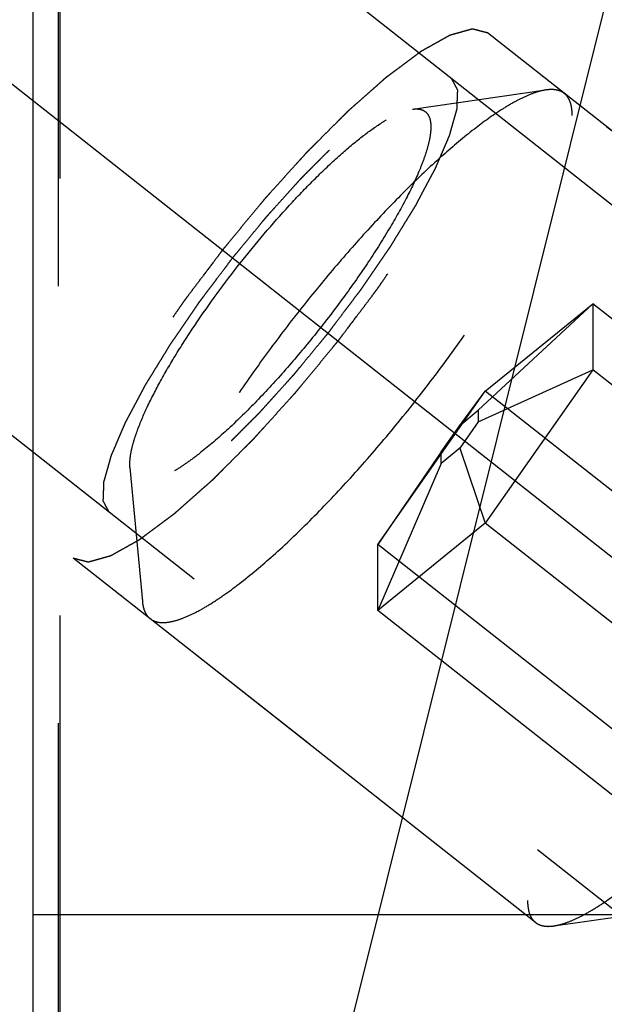
# Model space of a CAD drawing. Units: millimetres. Extents: x 0 to 594, y 0 to 420.
# Drawn here: x 346 to 350, y 209 to 217 of the extents above; entities that cross this region are included whole.
import ezdxf

# ---------------------------------------------------------------- set-up
doc = ezdxf.new("R2010")
doc.units = ezdxf.units.MM
doc.header["$LTSCALE"] = 32.67
for name, pattern in [('CENTER', [0.6, 0.375, -0.075, 0.075, -0.075]), ('DOT', [0.2, 0.1, -0.1]), ('HIDDEN', [0.2, 0.1, -0.1])]:
    doc.linetypes.add(name, pattern=pattern)
doc.layers.get('0').update_dxf_attribs({"linetype": 'CONTINUOUS'})
for name, color, linetype in [('10010060_HP_HL', 7, 'CONTINUOUS'), ('607740639-000-00-ED1_CL', 7, 'CONTINUOUS'), ('607740639-000_DIM', 7, 'CONTINUOUS'), ('607740684-000_AXIS', 7, 'CONTINUOUS'), ('607740684-000_CL', 7, 'CONTINUOUS'), ('607740684-000_HL', 7, 'CONTINUOUS'), ('DEFAULT_2', 6, 'HIDDEN')]:
    doc.layers.add(name, color=color, linetype=linetype)
doc.styles.get("Standard").update_dxf_attribs({"font": 'TXT.SHX', "width": 0.7})
doc.dimstyles.new('DIMSTYLE_1', dxfattribs={"dimtxt": 3.5, "dimasz": 3.5, "dimexe": 1.5, "dimexo": 0, "dimgap": 0.875, "dimtad": 1, "dimdec": 3, "dimdsep": 46, "dimtxsty": 'STANDARD', "dimblk": '_FILLED', "dimblk1": '_FILLED', "dimblk2": '_FILLED', "dimcen": 0.09, "dimclrt": 2, "dimadec": 3, "dimazin": 2, "dimtp": 0.1, "dimtm": 0.1, "dimtfac": 1, "dimtdec": 3, "dimtofl": 0, "dimtmove": 0, "dimatfit": 3, "dimldrblk": '_FILLED', "dimfxl": 1, "dimtolj": 1, "dimarcsym": 0})
doc.dimstyles.get("Standard").update_dxf_attribs({"dimtxt": 3.5, "dimasz": 3.5, "dimexe": 1.5, "dimexo": 0, "dimtad": 1, "dimdec": 3, "dimdsep": 46, "dimtxsty": 'STANDARD', "dimblk": '_FILLED', "dimblk1": '_FILLED', "dimblk2": '_FILLED', "dimcen": 0.09, "dimclrt": 2, "dimadec": 3, "dimazin": 2, "dimtol": 1, "dimtp": 0.005, "dimtm": 0.005, "dimtfac": 1, "dimtdec": 3, "dimtofl": 0, "dimtmove": 0, "dimatfit": 3, "dimldrblk": '_FILLED', "dimfxl": 1, "dimtolj": 1, "dimarcsym": 0})

# ---------------------------------------------------------------- blocks, each defined once
blk = doc.blocks.new('_FILLED')
at = {"color": 0, "linetype": 'BYBLOCK'}
blk.add_solid([(0, 0), (-1, 0.125), (-1, -0.125)], dxfattribs=at)
blk = doc.blocks.new('*D0')
at = {"layer": '607740639-000_DIM', "color": 3, "linetype": 'CONTINUOUS'}
for p, q in [((358.4032, 228.6645), (358.4032, 145.3895)), ((368.4032, 228.6645), (368.4032, 145.3895)), ((358.4032, 146.8895), (347.5395, 146.8895)), ((347.5395, 146.8895), (363.4032, 146.8895)), ((374.4032, 146.8895), (363.4032, 146.8895)), ((368.4032, 146.8895), (374.4032, 146.8895))]:
    blk.add_line(p, q, dxfattribs=at)
at = {"layer": '607740639-000_DIM', "color": 3, "linetype": 'CONTINUOUS', "xscale": 3.5, "yscale": 3.5, "zscale": 3.5}
blk.add_blockref('_FILLED', (358.4032, 146.8895), dxfattribs=at)
at = {"layer": '607740639-000_DIM', "color": 3, "linetype": 'CONTINUOUS', "xscale": 3.5, "yscale": 3.5, "zscale": 3.5, "rotation": 180}
blk.add_blockref('_FILLED', (368.4032, 146.8895), dxfattribs=at)
at = {"layer": '607740639-000_DIM', "color": 2, "linetype": 'CONTINUOUS', "insert": (352.2895, 151.2645), "char_height": 3.5, "width": 46.375, "attachment_point": 3, "line_spacing_factor": 0.9}
blk.add_mtext('10\\PVERSTELLWEG', dxfattribs=at)

msp = doc.modelspace()

# ---------------------------------------------------------------- linework, layer by layer
at = {"layer": '10010060_HP_HL', "color": 6, "linetype": 'HIDDEN'}
for p, q in [((348.9388, 216.185), (349.9366, 216.3287)), ((352.954, 214.0314), (350.0737, 216.3025)), ((349.431, 213.934), (350.2868, 214.731)), ((349.4833, 214.078), (350.2868, 214.731)), ((352.5849, 212.9189), (350.2868, 214.731)), ((350.2868, 214.731), (350.2868, 214.2373)), ((349.431, 213.8485), (350.2868, 214.2373)), ((350.2868, 214.2373), (349.4833, 213.0907)), ((352.5849, 212.4253), (350.2868, 214.2373)), ((348.6798, 212.9314), (349.4833, 214.078)), ((349.2918, 213.8209), (349.4833, 214.078)), ((351.7814, 212.266), (349.4833, 214.078)), ((349.2918, 213.8209), (349.431, 213.934)), ((349.431, 213.934), (349.431, 213.8485)), ((349.431, 213.8485), (349.2918, 213.6499)), ((349.1526, 213.6223), (349.2918, 213.8209)), ((349.1526, 213.6223), (348.6798, 212.9314)), ((349.2918, 213.6499), (349.1526, 213.5368)), ((349.1526, 213.5368), (349.1526, 213.6223)), ((349.2918, 213.6499), (349.4833, 213.0907)), ((346.8275, 213.5071), (346.8263, 213.5327)), ((346.8274, 213.5073), (346.9204, 212.5035)), ((349.1526, 213.5368), (348.6798, 212.4377)), ((349.4833, 213.0907), (348.6798, 212.4377)), ((351.7814, 211.2786), (349.4833, 213.0907)), ((350.9779, 211.1193), (348.6798, 212.9314)), ((348.6798, 212.4377), (348.6798, 212.9314)), ((346.9188, 212.5398), (346.9204, 212.5035)), ((349.8581, 210.1051), (346.9778, 212.3763)), ((350.9779, 210.6257), (348.6798, 212.4377)), ((349.9952, 210.0789), (350.6471, 210.1729))]:
    msp.add_line(p, q, dxfattribs=at)
for points, knots in [([(349.9366, 216.3287), (349.9135, 216.3254), (349.8637, 216.3131), (349.7863, 216.2829), (349.7004, 216.2398), (349.568, 216.1608), (349.3866, 216.0299), (349.1557, 215.8356), (348.9073, 215.6012), (348.6483, 215.333), (348.3857, 215.0382), (348.1265, 214.7246), (347.878, 214.4007), (347.6468, 214.0754), (347.439, 213.7575), (347.2604, 213.4556), (347.1155, 213.1778), (347.0216, 212.9632), (346.968, 212.8089), (346.9404, 212.7095), (346.9233, 212.621), (346.9188, 212.5654), (346.9188, 212.5398)], [0, 0, 0, 0, 0.014103, 0.030762, 0.05008, 0.072064, 0.123744, 0.184897, 0.254137, 0.329774, 0.409893, 0.492437, 0.575272, 0.656253, 0.733296, 0.804442, 0.86793, 0.922283, 0.945685, 0.966447, 0.98454, 1, 1, 1, 1]), ([(350.0737, 216.3025), (350.0654, 216.309), (350.0466, 216.3202), (350.0138, 216.3299), (349.9764, 216.3329), (349.9503, 216.3307), (349.9366, 216.3287)], [0, 0, 0, 0, 0.219683, 0.452693, 0.710104, 1, 1, 1, 1]), ([(350.1327, 216.139), (350.1327, 216.157), (350.1307, 216.1907), (350.1201, 216.237), (350.1016, 216.2751), (350.0836, 216.2947), (350.0737, 216.3025)], [0, 0, 0, 0, 0.300964, 0.561222, 0.78958, 1, 1, 1, 1]), ([(346.8263, 213.5327), (346.8263, 213.5506), (346.8295, 213.5895), (346.8414, 213.6515), (346.8608, 213.7211), (346.8983, 213.829), (346.9641, 213.9793), (347.0655, 214.1737), (347.1905, 214.3851), (347.3885, 214.688), (347.6674, 215.0643), (347.9705, 215.4191), (348.2183, 215.6757), (348.3922, 215.8398), (348.5538, 215.9758), (348.6808, 216.0674), (348.7735, 216.1227), (348.8336, 216.1529), (348.8878, 216.174), (348.9226, 216.1826), (348.9388, 216.185)], [0, 0, 0, 0, 0.01546, 0.033554, 0.054319, 0.077722, 0.132078, 0.19557, 0.26672, 0.343768, 0.507565, 0.67021, 0.74585, 0.815095, 0.876251, 0.927934, 0.949917, 0.969237, 0.985896, 1, 1, 1, 1]), ([(346.9778, 212.3763), (346.991, 212.3659), (347.0242, 212.3498), (347.0838, 212.3446), (347.1534, 212.3555), (347.2333, 212.382), (347.3233, 212.4239), (347.4228, 212.4808), (347.5311, 212.5525), (347.6935, 212.6725), (347.9109, 212.8561), (348.1815, 213.1141), (348.4636, 213.4109), (348.748, 213.7369), (349.0257, 214.0819), (349.2878, 214.4349), (349.5259, 214.7845), (349.7326, 215.1196), (349.8783, 215.3869), (349.9729, 215.5858), (350.0297, 215.7193), (350.0745, 215.8417), (350.1071, 215.9522), (350.1272, 216.0498), (350.1327, 216.111), (350.1327, 216.139)], [0, 0, 0, 0, 0.009825, 0.021039, 0.034576, 0.050921, 0.070281, 0.092704, 0.118138, 0.146468, 0.211111, 0.284927, 0.365779, 0.451247, 0.538737, 0.625579, 0.709129, 0.786863, 0.856484, 0.887631, 0.916051, 0.94158, 0.9641, 0.983563, 1, 1, 1, 1]), ([(348.9388, 216.185), (348.9493, 216.1865), (348.9692, 216.188), (348.9975, 216.185), (349.022, 216.1763), (349.0422, 216.1617), (349.0578, 216.1414), (349.0686, 216.116), (349.0749, 216.0857), (349.0761, 216.0638), (349.0761, 216.0522)], [0, 0, 0, 0, 0.140425, 0.263854, 0.375266, 0.481572, 0.590759, 0.710217, 0.845451, 1, 1, 1, 1]), ([(349.0761, 216.0522), (349.0761, 216.0308), (349.0715, 215.984), (349.0552, 215.9091), (349.0286, 215.8238), (348.9773, 215.6902), (348.8882, 215.5041), (348.7525, 215.2645), (348.5875, 215.007), (348.3993, 214.7413), (348.1948, 214.4772), (347.9816, 214.2245), (347.7677, 213.9927), (347.5609, 213.7902), (347.3943, 213.6459), (347.2698, 213.5519), (347.1871, 213.4962), (347.1116, 213.4524), (347.0438, 213.4209), (346.9841, 213.4019), (346.9328, 213.3955), (346.8954, 213.4017), (346.872, 213.4142), (346.8523, 213.4311), (346.8343, 213.4625), (346.8289, 213.4914), (346.8275, 213.5071)], [0, 0, 0, 0, 0.017377, 0.03819, 0.062463, 0.090117, 0.154855, 0.23051, 0.314563, 0.404095, 0.495944, 0.586849, 0.673588, 0.753122, 0.822743, 0.853129, 0.880267, 0.904002, 0.924271, 0.941132, 0.954866, 0.966152, 0.971286, 0.97635, 0.987114, 1, 1, 1, 1]), ([(352.954, 214.0314), (352.9408, 214.0418), (352.9076, 214.0579), (352.848, 214.0631), (352.7784, 214.0522), (352.6985, 214.0257), (352.6085, 213.9838), (352.509, 213.9269), (352.4007, 213.8552), (352.2383, 213.7352), (352.0209, 213.5516), (351.7503, 213.2936), (351.4682, 212.9968), (351.1838, 212.6708), (350.9061, 212.3257), (350.644, 211.9728), (350.4059, 211.6232), (350.1992, 211.2881), (350.0536, 211.0208), (349.9589, 210.8219), (349.9021, 210.6884), (349.8573, 210.566), (349.8247, 210.4555), (349.8046, 210.3579), (349.7991, 210.2967), (349.7991, 210.2687)], [0, 0, 0, 0, 0.009825, 0.021039, 0.034576, 0.050921, 0.070281, 0.092704, 0.118138, 0.146468, 0.211111, 0.284927, 0.365779, 0.451247, 0.538737, 0.625579, 0.709129, 0.786863, 0.856484, 0.887631, 0.916051, 0.94158, 0.9641, 0.983563, 1, 1, 1, 1]), ([(349.9952, 210.0789), (350.0183, 210.0823), (350.0681, 210.0946), (350.1455, 210.1247), (350.2314, 210.1679), (350.3638, 210.2468), (350.5452, 210.3778), (350.7761, 210.5721), (351.0245, 210.8064), (351.2835, 211.0746), (351.5462, 211.3695), (351.8053, 211.6831), (352.0538, 212.007), (352.285, 212.3323), (352.4928, 212.6502), (352.6714, 212.9521), (352.8163, 213.2298), (352.9102, 213.4445), (352.9638, 213.5988), (352.9914, 213.6982), (353.0085, 213.7867), (353.013, 213.8423), (353.013, 213.8679)], [0, 0, 0, 0, 0.014103, 0.030762, 0.05008, 0.072064, 0.123744, 0.184897, 0.254137, 0.329774, 0.409893, 0.492437, 0.575272, 0.656253, 0.733296, 0.804442, 0.86793, 0.922283, 0.945685, 0.966447, 0.98454, 1, 1, 1, 1]), ([(346.9204, 212.5035), (346.9216, 212.4897), (346.9256, 212.4637), (346.9373, 212.4281), (346.9543, 212.3985), (346.9696, 212.3828), (346.9778, 212.3763)], [0, 0, 0, 0, 0.289878, 0.547363, 0.78035, 1, 1, 1, 1]), ([(349.7991, 210.2687), (349.7991, 210.2507), (349.8011, 210.217), (349.8117, 210.1707), (349.8302, 210.1326), (349.8483, 210.1129), (349.8581, 210.1051)], [0, 0, 0, 0, 0.300964, 0.561222, 0.78958, 1, 1, 1, 1]), ([(349.8581, 210.1051), (349.8664, 210.0986), (349.8852, 210.0875), (349.918, 210.0778), (349.9554, 210.0748), (349.9815, 210.077), (349.9952, 210.0789)], [0, 0, 0, 0, 0.219683, 0.452693, 0.710104, 1, 1, 1, 1])]:
    msp.add_open_spline(points, degree=3, knots=knots, dxfattribs=at)
at = {"layer": '607740684-000_AXIS', "color": 1, "linetype": 'CENTER'}
msp.add_line((327.8844, 230.615), (365.6136, 200.8657), dxfattribs=at)
at = {"layer": '607740684-000_CL', "color": 7, "linetype": 'CONTINUOUS'}
for p, q in [((346.1032, 196.8895), (346.1032, 260.4395)), ((346.1032, 210.1645), (362.0032, 210.1645))]:
    msp.add_line(p, q, dxfattribs=at)
at = {"layer": '607740684-000_HL', "color": 6, "linetype": 'HIDDEN'}
for p, q in [((346.3032, 251.6034), (346.3032, 205.7198)), ((361.2567, 206.9308), (339.9732, 223.7127)), ((352.4382, 208.6248), (333.7851, 223.3326)), ((361.526, 207.2724), (349.4991, 216.7556)), ((358.4302, 203.3461), (346.4033, 212.8293))]:
    msp.add_line(p, q, dxfattribs=at)
for points, knots in [([(349.4991, 216.7556), (349.4897, 216.758), (349.4755, 216.7615), (349.4566, 216.7663), (349.4425, 216.7699), (349.4283, 216.7735), (349.4165, 216.7765), (349.4071, 216.7789), (349.4012, 216.7804), (349.3964, 216.7816), (349.3929, 216.7825), (349.3899, 216.7832), (349.3879, 216.7838), (349.3867, 216.784), (349.3859, 216.7844), (349.3845, 216.7839), (349.3828, 216.7834), (349.3797, 216.7825), (349.3753, 216.7813), (349.3701, 216.7798), (349.3631, 216.7779), (349.3543, 216.7754), (349.3403, 216.7715), (349.3228, 216.7666), (349.3018, 216.7607), (349.2809, 216.7548), (349.2634, 216.7499), (349.2494, 216.746), (349.2406, 216.7435), (349.2336, 216.7415), (349.2284, 216.7401), (349.224, 216.7388), (349.2209, 216.738), (349.2192, 216.7374), (349.218, 216.7373), (349.2162, 216.7361), (349.2139, 216.7349), (349.21, 216.7327), (349.2044, 216.7295), (349.1976, 216.7257), (349.1886, 216.7207), (349.1773, 216.7144), (349.1593, 216.7043), (349.1368, 216.6917), (349.1098, 216.6765), (349.0827, 216.6613), (349.0602, 216.6487), (349.0422, 216.6386), (349.0309, 216.6323), (349.0219, 216.6272), (349.0152, 216.6235), (349.0095, 216.6203), (349.0056, 216.6181), (349.0033, 216.6168), (349.0018, 216.616), (348.9996, 216.6143), (348.9969, 216.6124), (348.9921, 216.6088), (348.9854, 216.6037), (348.9772, 216.5976), (348.9663, 216.5895), (348.9527, 216.5794), (348.931, 216.5632), (348.9038, 216.5429), (348.8711, 216.5185), (348.8385, 216.4942), (348.8113, 216.4739), (348.7895, 216.4577), (348.7732, 216.4455), (348.7596, 216.4354), (348.7501, 216.4283), (348.7446, 216.4242), (348.7407, 216.4215), (348.7361, 216.4172), (348.7301, 216.412), (348.7196, 216.4027), (348.7047, 216.3895), (348.6868, 216.3736), (348.6629, 216.3524), (348.633, 216.326), (348.5971, 216.2942), (348.5613, 216.2625), (348.5314, 216.2361), (348.5075, 216.2149), (348.4895, 216.199), (348.4746, 216.1858), (348.4641, 216.1766), (348.4581, 216.1712), (348.4538, 216.1675), (348.4489, 216.1624), (348.4425, 216.1562), (348.4313, 216.1449), (348.4154, 216.129), (348.3963, 216.1099), (348.3708, 216.0843), (348.3389, 216.0524), (348.3006, 216.0142), (348.2624, 215.9759), (348.2305, 215.944), (348.205, 215.9184), (348.1859, 215.8993), (348.1699, 215.8833), (348.1588, 215.8722), (348.1524, 215.8658), (348.1477, 215.8612), (348.1427, 215.8555), (348.1362, 215.8484), (348.1248, 215.8357), (348.1084, 215.8177), (348.0888, 215.796), (348.0627, 215.767), (348.03, 215.7309), (347.9909, 215.6875), (347.9517, 215.6442), (347.9125, 215.6008), (347.8798, 215.5646), (347.857, 215.5394), (347.8439, 215.5248), (347.8341, 215.5143), (347.8243, 215.502), (347.8112, 215.4863), (347.7882, 215.4584), (347.7555, 215.4187), (347.7162, 215.371), (347.6769, 215.3234), (347.6375, 215.2757), (347.5982, 215.2281), (347.5655, 215.1883), (347.5425, 215.1605), (347.5295, 215.1446), (347.5194, 215.1328), (347.5105, 215.1206), (347.4983, 215.1045), (347.477, 215.0762), (347.4343, 215.0196), (347.3856, 214.955), (347.3368, 214.8904), (347.3003, 214.8419), (347.2698, 214.8015), (347.2485, 214.7732), (347.2364, 214.7571), (347.2269, 214.7449), (347.219, 214.7329), (347.2078, 214.7168), (347.1886, 214.6886), (347.1499, 214.6324), (347.1058, 214.568), (347.0616, 214.5037), (347.034, 214.4635), (347.012, 214.4313), (346.9954, 214.4072), (346.9816, 214.3871), (346.9719, 214.373), (346.9665, 214.365), (346.9621, 214.3589), (346.9588, 214.3532), (346.954, 214.3455), (346.9458, 214.332), (346.9339, 214.3128), (346.9197, 214.2897), (346.9008, 214.2589), (346.8771, 214.2204), (346.8487, 214.1742), (346.8203, 214.128), (346.7966, 214.0895), (346.7777, 214.0588), (346.7635, 214.0357), (346.7517, 214.0164), (346.7434, 214.0029), (346.7387, 213.9953), (346.7349, 213.9894), (346.7323, 213.9841), (346.7284, 213.9769), (346.7217, 213.9644), (346.7122, 213.9464), (346.7007, 213.9249), (346.6854, 213.8962), (346.6663, 213.8603), (346.6433, 213.8172), (346.6203, 213.7741), (346.6012, 213.7382), (346.5859, 213.7095), (346.5763, 213.6916), (346.5687, 213.6772), (346.563, 213.6665), (346.5581, 213.6574), (346.5544, 213.6503), (346.5512, 213.6447), (346.5496, 213.6404), (346.5468, 213.6341), (346.5436, 213.6265), (346.5396, 213.6173), (346.5343, 213.605), (346.5277, 213.5897), (346.5172, 213.5651), (346.504, 213.5345), (346.4881, 213.4976), (346.4723, 213.4608), (346.4591, 213.4302), (346.4486, 213.4056), (346.442, 213.3903), (346.4367, 213.378), (346.4327, 213.3688), (346.4294, 213.3611), (346.4269, 213.3551), (346.4245, 213.3501), (346.4238, 213.3467), (346.4223, 213.3416), (346.4205, 213.3354), (346.4184, 213.3279), (346.4155, 213.3179), (346.412, 213.3055), (346.4063, 213.2855), (346.3991, 213.2605), (346.3905, 213.2306), (346.382, 213.2007), (346.3748, 213.1757), (346.3691, 213.1557), (346.3656, 213.1432), (346.3627, 213.1333), (346.3606, 213.1258), (346.3588, 213.1196), (346.3575, 213.1152), (346.3569, 213.1127), (346.3561, 213.1107), (346.3563, 213.1095), (346.3561, 213.1076), (346.356, 213.1044), (346.3558, 213.0998), (346.3556, 213.0944), (346.3552, 213.087), (346.3548, 213.0779), (346.3542, 213.0633), (346.3534, 213.045), (346.3524, 213.023), (346.3514, 213.0011), (346.3506, 212.9828), (346.35, 212.9682), (346.3496, 212.959), (346.3492, 212.9517), (346.349, 212.9462), (346.3488, 212.9417), (346.3486, 212.9385), (346.3486, 212.9367), (346.3484, 212.9351), (346.349, 212.9345), (346.3495, 212.9333), (346.3505, 212.9314), (346.3519, 212.9286), (346.3536, 212.9253), (346.3559, 212.9209), (346.3588, 212.9154), (346.3633, 212.9066), (346.369, 212.8955), (346.3759, 212.8823), (346.3827, 212.869), (346.3919, 212.8514), (346.3987, 212.8381), (346.4033, 212.8293)], [0, 0, 0, 0, 0.015625, 0.023438, 0.03125, 0.039062, 0.046875, 0.050781, 0.054688, 0.056641, 0.058594, 0.060547, 0.061523, 0.062012, 0.0625, 0.062988, 0.063477, 0.064453, 0.066406, 0.068359, 0.070312, 0.074219, 0.078125, 0.085938, 0.09375, 0.101562, 0.109375, 0.113281, 0.117188, 0.119141, 0.121094, 0.123047, 0.124023, 0.124512, 0.125, 0.125488, 0.125977, 0.126953, 0.128906, 0.130859, 0.132812, 0.136719, 0.140625, 0.148438, 0.15625, 0.164062, 0.171875, 0.175781, 0.179688, 0.181641, 0.183594, 0.185547, 0.186523, 0.187012, 0.1875, 0.187988, 0.188477, 0.189453, 0.191406, 0.193359, 0.195312, 0.199219, 0.203125, 0.210938, 0.21875, 0.226562, 0.234375, 0.238281, 0.242188, 0.246094, 0.248047, 0.249023, 0.25, 0.250977, 0.251953, 0.253906, 0.257812, 0.261719, 0.265625, 0.273438, 0.28125, 0.289062, 0.296875, 0.300781, 0.304688, 0.308594, 0.310547, 0.311523, 0.3125, 0.313477, 0.314453, 0.316406, 0.320312, 0.324219, 0.328125, 0.335938, 0.34375, 0.351562, 0.359375, 0.363281, 0.367188, 0.371094, 0.373047, 0.374023, 0.375, 0.375977, 0.376953, 0.378906, 0.382812, 0.386719, 0.390625, 0.398438, 0.40625, 0.414062, 0.421875, 0.429688, 0.433594, 0.435547, 0.4375, 0.439453, 0.441406, 0.445312, 0.453125, 0.460938, 0.46875, 0.476562, 0.484375, 0.492188, 0.496094, 0.498047, 0.5, 0.501953, 0.503906, 0.507812, 0.515625, 0.53125, 0.539062, 0.546875, 0.554688, 0.558594, 0.560547, 0.5625, 0.564453, 0.566406, 0.570312, 0.578125, 0.59375, 0.601562, 0.609375, 0.613281, 0.617188, 0.621094, 0.623047, 0.624023, 0.625, 0.625977, 0.626953, 0.628906, 0.632812, 0.636719, 0.640625, 0.648438, 0.65625, 0.664062, 0.671875, 0.675781, 0.679688, 0.683594, 0.685547, 0.686523, 0.6875, 0.688477, 0.689453, 0.691406, 0.695312, 0.699219, 0.703125, 0.710938, 0.71875, 0.726562, 0.734375, 0.738281, 0.742188, 0.744141, 0.746094, 0.748047, 0.749023, 0.75, 0.750977, 0.751953, 0.753906, 0.755859, 0.757812, 0.761719, 0.765625, 0.773438, 0.78125, 0.789062, 0.796875, 0.800781, 0.804688, 0.806641, 0.808594, 0.810547, 0.811523, 0.8125, 0.813477, 0.814453, 0.816406, 0.818359, 0.820312, 0.824219, 0.828125, 0.835938, 0.84375, 0.851562, 0.859375, 0.863281, 0.867188, 0.869141, 0.871094, 0.873047, 0.874023, 0.874512, 0.875, 0.875488, 0.875977, 0.876953, 0.878906, 0.880859, 0.882812, 0.886719, 0.890625, 0.898438, 0.90625, 0.914062, 0.921875, 0.925781, 0.929688, 0.931641, 0.933594, 0.935547, 0.936523, 0.937012, 0.9375, 0.937988, 0.938477, 0.939453, 0.941406, 0.943359, 0.945312, 0.949219, 0.953125, 0.960938, 0.96875, 0.976562, 0.984375, 1, 1, 1, 1]), ([(346.4033, 212.8293), (346.4127, 212.8269), (346.4269, 212.8233), (346.4458, 212.8185), (346.4599, 212.8149), (346.4741, 212.8113), (346.4859, 212.8083), (346.4953, 212.806), (346.5012, 212.8045), (346.506, 212.8033), (346.5095, 212.8024), (346.5125, 212.8016), (346.5145, 212.8011), (346.5157, 212.8008), (346.5165, 212.8004), (346.5179, 212.801), (346.5196, 212.8014), (346.5227, 212.8023), (346.5271, 212.8035), (346.5323, 212.805), (346.5393, 212.807), (346.5481, 212.8094), (346.5621, 212.8133), (346.5796, 212.8183), (346.6006, 212.8241), (346.6216, 212.83), (346.6391, 212.835), (346.653, 212.8389), (346.6618, 212.8413), (346.6688, 212.8433), (346.674, 212.8448), (346.6784, 212.846), (346.6815, 212.8468), (346.6833, 212.8474), (346.6844, 212.8476), (346.6863, 212.8487), (346.6885, 212.8499), (346.6924, 212.8522), (346.698, 212.8553), (346.7048, 212.8591), (346.7138, 212.8641), (346.7251, 212.8705), (346.7431, 212.8806), (346.7656, 212.8932), (346.7926, 212.9083), (346.8197, 212.9235), (346.8422, 212.9361), (346.8602, 212.9462), (346.8715, 212.9525), (346.8805, 212.9576), (346.8872, 212.9614), (346.8929, 212.9646), (346.8968, 212.9667), (346.8991, 212.9681), (346.9006, 212.9688), (346.9028, 212.9705), (346.9055, 212.9725), (346.9103, 212.9761), (346.9171, 212.9811), (346.9252, 212.9872), (346.9361, 212.9953), (346.9497, 213.0055), (346.9715, 213.0217), (346.9987, 213.042), (347.0313, 213.0663), (347.0639, 213.0906), (347.0911, 213.1109), (347.1129, 213.1271), (347.1292, 213.1393), (347.1428, 213.1495), (347.1523, 213.1565), (347.1578, 213.1607), (347.1617, 213.1634), (347.1663, 213.1677), (347.1723, 213.1729), (347.1828, 213.1822), (347.1977, 213.1954), (347.2156, 213.2112), (347.2395, 213.2324), (347.2694, 213.2589), (347.3053, 213.2906), (347.3412, 213.3223), (347.371, 213.3488), (347.3949, 213.3699), (347.4129, 213.3858), (347.4278, 213.3991), (347.4383, 213.4083), (347.4443, 213.4136), (347.4487, 213.4173), (347.4535, 213.4224), (347.4599, 213.4287), (347.4711, 213.4399), (347.487, 213.4558), (347.5061, 213.475), (347.5316, 213.5005), (347.5635, 213.5324), (347.6018, 213.5707), (347.64, 213.609), (347.6719, 213.6409), (347.6974, 213.6664), (347.7165, 213.6855), (347.7325, 213.7015), (347.7436, 213.7126), (347.75, 213.7191), (347.7548, 213.7236), (347.7597, 213.7293), (347.7662, 213.7364), (347.7777, 213.7491), (347.794, 213.7672), (347.8136, 213.7889), (347.8397, 213.8178), (347.8724, 213.8539), (347.9116, 213.8973), (347.9507, 213.9407), (347.9899, 213.984), (348.0226, 214.0202), (348.0455, 214.0455), (348.0585, 214.06), (348.0683, 214.0705), (348.0781, 214.0828), (348.0912, 214.0986), (348.1142, 214.1264), (348.1469, 214.1661), (348.1862, 214.2138), (348.2256, 214.2615), (348.2649, 214.3091), (348.3042, 214.3568), (348.3369, 214.3965), (348.3599, 214.4243), (348.3729, 214.4402), (348.383, 214.4521), (348.3919, 214.4642), (348.4041, 214.4804), (348.4254, 214.5087), (348.4681, 214.5652), (348.5168, 214.6299), (348.5656, 214.6945), (348.6021, 214.743), (348.6326, 214.7833), (348.6539, 214.8116), (348.666, 214.8278), (348.6755, 214.8399), (348.6834, 214.852), (348.6946, 214.8681), (348.7138, 214.8962), (348.7525, 214.9525), (348.7966, 215.0168), (348.8408, 215.0811), (348.8684, 215.1213), (348.8904, 215.1535), (348.907, 215.1776), (348.9208, 215.1977), (348.9305, 215.2118), (348.9359, 215.2198), (348.9403, 215.226), (348.9436, 215.2316), (348.9484, 215.2394), (348.9566, 215.2528), (348.9685, 215.2721), (348.9827, 215.2952), (349.0016, 215.326), (349.0253, 215.3644), (349.0537, 215.4106), (349.0821, 215.4568), (349.1058, 215.4953), (349.1247, 215.5261), (349.1389, 215.5492), (349.1507, 215.5684), (349.159, 215.5819), (349.1637, 215.5896), (349.1675, 215.5955), (349.1701, 215.6007), (349.174, 215.6079), (349.1807, 215.6205), (349.1903, 215.6384), (349.2017, 215.66), (349.217, 215.6887), (349.2362, 215.7246), (349.2591, 215.7676), (349.2821, 215.8107), (349.3012, 215.8466), (349.3165, 215.8753), (349.3261, 215.8933), (349.3337, 215.9076), (349.3394, 215.9184), (349.3443, 215.9274), (349.348, 215.9345), (349.3512, 215.9402), (349.3528, 215.9445), (349.3556, 215.9507), (349.3588, 215.9583), (349.3628, 215.9675), (349.3681, 215.9798), (349.3747, 215.9952), (349.3852, 216.0197), (349.3984, 216.0504), (349.4143, 216.0872), (349.4301, 216.124), (349.4433, 216.1547), (349.4539, 216.1792), (349.4604, 216.1946), (349.4657, 216.2068), (349.4697, 216.216), (349.473, 216.2237), (349.4756, 216.2298), (349.4779, 216.2347), (349.4786, 216.2381), (349.4801, 216.2432), (349.4819, 216.2494), (349.484, 216.2569), (349.4869, 216.2669), (349.4904, 216.2794), (349.4962, 216.2993), (349.5033, 216.3243), (349.5119, 216.3542), (349.5204, 216.3842), (349.5276, 216.4091), (349.5333, 216.4291), (349.5368, 216.4416), (349.5397, 216.4516), (349.5418, 216.4591), (349.5436, 216.4653), (349.5449, 216.4697), (349.5456, 216.4721), (349.5463, 216.4742), (349.5462, 216.4754), (349.5463, 216.4773), (349.5464, 216.4804), (349.5466, 216.485), (349.5469, 216.4905), (349.5472, 216.4978), (349.5476, 216.5069), (349.5482, 216.5216), (349.549, 216.5399), (349.55, 216.5618), (349.551, 216.5837), (349.5518, 216.602), (349.5524, 216.6167), (349.5528, 216.6258), (349.5532, 216.6331), (349.5534, 216.6386), (349.5536, 216.6431), (349.5538, 216.6464), (349.5538, 216.6482), (349.554, 216.6497), (349.5534, 216.6504), (349.5529, 216.6515), (349.5519, 216.6534), (349.5505, 216.6562), (349.5488, 216.6595), (349.5465, 216.6639), (349.5436, 216.6694), (349.5391, 216.6783), (349.5334, 216.6893), (349.5265, 216.7026), (349.5197, 216.7158), (349.5105, 216.7335), (349.5037, 216.7467), (349.4991, 216.7556)], [0, 0, 0, 0, 0.015625, 0.023438, 0.03125, 0.039062, 0.046875, 0.050781, 0.054688, 0.056641, 0.058594, 0.060547, 0.061523, 0.062012, 0.0625, 0.062988, 0.063477, 0.064453, 0.066406, 0.068359, 0.070312, 0.074219, 0.078125, 0.085938, 0.09375, 0.101562, 0.109375, 0.113281, 0.117188, 0.119141, 0.121094, 0.123047, 0.124023, 0.124512, 0.125, 0.125488, 0.125977, 0.126953, 0.128906, 0.130859, 0.132812, 0.136719, 0.140625, 0.148438, 0.15625, 0.164062, 0.171875, 0.175781, 0.179688, 0.181641, 0.183594, 0.185547, 0.186523, 0.187012, 0.1875, 0.187988, 0.188477, 0.189453, 0.191406, 0.193359, 0.195312, 0.199219, 0.203125, 0.210938, 0.21875, 0.226562, 0.234375, 0.238281, 0.242188, 0.246094, 0.248047, 0.249023, 0.25, 0.250977, 0.251953, 0.253906, 0.257812, 0.261719, 0.265625, 0.273438, 0.28125, 0.289062, 0.296875, 0.300781, 0.304688, 0.308594, 0.310547, 0.311523, 0.3125, 0.313477, 0.314453, 0.316406, 0.320312, 0.324219, 0.328125, 0.335938, 0.34375, 0.351562, 0.359375, 0.363281, 0.367188, 0.371094, 0.373047, 0.374023, 0.375, 0.375977, 0.376953, 0.378906, 0.382812, 0.386719, 0.390625, 0.398438, 0.40625, 0.414062, 0.421875, 0.429688, 0.433594, 0.435547, 0.4375, 0.439453, 0.441406, 0.445312, 0.453125, 0.460938, 0.46875, 0.476562, 0.484375, 0.492188, 0.496094, 0.498047, 0.5, 0.501953, 0.503906, 0.507812, 0.515625, 0.53125, 0.539062, 0.546875, 0.554688, 0.558594, 0.560547, 0.5625, 0.564453, 0.566406, 0.570312, 0.578125, 0.59375, 0.601562, 0.609375, 0.613281, 0.617188, 0.621094, 0.623047, 0.624023, 0.625, 0.625977, 0.626953, 0.628906, 0.632812, 0.636719, 0.640625, 0.648438, 0.65625, 0.664062, 0.671875, 0.675781, 0.679688, 0.683594, 0.685547, 0.686523, 0.6875, 0.688477, 0.689453, 0.691406, 0.695312, 0.699219, 0.703125, 0.710938, 0.71875, 0.726562, 0.734375, 0.738281, 0.742188, 0.744141, 0.746094, 0.748047, 0.749023, 0.75, 0.750977, 0.751953, 0.753906, 0.755859, 0.757812, 0.761719, 0.765625, 0.773438, 0.78125, 0.789062, 0.796875, 0.800781, 0.804688, 0.806641, 0.808594, 0.810547, 0.811523, 0.8125, 0.813477, 0.814453, 0.816406, 0.818359, 0.820312, 0.824219, 0.828125, 0.835938, 0.84375, 0.851562, 0.859375, 0.863281, 0.867188, 0.869141, 0.871094, 0.873047, 0.874023, 0.874512, 0.875, 0.875488, 0.875977, 0.876953, 0.878906, 0.880859, 0.882812, 0.886719, 0.890625, 0.898438, 0.90625, 0.914062, 0.921875, 0.925781, 0.929688, 0.931641, 0.933594, 0.935547, 0.936523, 0.937012, 0.9375, 0.937988, 0.938477, 0.939453, 0.941406, 0.943359, 0.945312, 0.949219, 0.953125, 0.960938, 0.96875, 0.976562, 0.984375, 1, 1, 1, 1]), ([(346.6726, 213.1709), (346.6689, 213.178), (346.6633, 213.1887), (346.6558, 213.2029), (346.6502, 213.2136), (346.6446, 213.2243), (346.6399, 213.2332), (346.6361, 213.2403), (346.6338, 213.2448), (346.6319, 213.2483), (346.6305, 213.251), (346.6293, 213.2532), (346.6285, 213.2551), (346.6275, 213.2561), (346.6279, 213.2587), (346.6279, 213.2616), (346.6281, 213.2654), (346.6282, 213.2698), (346.6285, 213.2758), (346.6288, 213.2833), (346.6292, 213.2953), (346.6298, 213.3103), (346.6305, 213.3283), (346.6312, 213.3463), (346.6317, 213.3613), (346.6322, 213.3733), (346.6325, 213.3823), (346.6329, 213.3899), (346.633, 213.395), (346.6332, 213.3981), (346.633, 213.4001), (346.6342, 213.4035), (346.6352, 213.4075), (346.6373, 213.4147), (346.6402, 213.425), (346.6437, 213.4373), (346.6483, 213.4537), (346.6541, 213.4742), (346.6611, 213.4988), (346.6681, 213.5235), (346.6739, 213.544), (346.6785, 213.5604), (346.682, 213.5727), (346.6849, 213.583), (346.6869, 213.5901), (346.6882, 213.5943), (346.6887, 213.5971), (346.6907, 213.6013), (346.6928, 213.6063), (346.6967, 213.6154), (346.7022, 213.6282), (346.7089, 213.6437), (346.7177, 213.6643), (346.7287, 213.6901), (346.742, 213.721), (346.7553, 213.7519), (346.7663, 213.7776), (346.7751, 213.7982), (346.7818, 213.8137), (346.7873, 213.8266), (346.7911, 213.8355), (346.7934, 213.8407), (346.7948, 213.8444), (346.7974, 213.849), (346.8004, 213.8547), (346.8059, 213.865), (346.8136, 213.8795), (346.8229, 213.897), (346.8353, 213.9202), (346.8508, 213.9493), (346.8694, 213.9843), (346.8879, 214.0192), (346.9034, 214.0483), (346.9158, 214.0716), (346.9251, 214.089), (346.9329, 214.1036), (346.9382, 214.1137), (346.9414, 214.1196), (346.9435, 214.1238), (346.9467, 214.1287), (346.9505, 214.135), (346.9573, 214.1462), (346.9671, 214.162), (346.9788, 214.1811), (346.9943, 214.2065), (347.0138, 214.2383), (347.0372, 214.2764), (347.0606, 214.3145), (347.084, 214.3526), (347.1035, 214.3843), (347.1171, 214.4065), (347.125, 214.4193), (347.1305, 214.4286), (347.1376, 214.4388), (347.1466, 214.452), (347.1626, 214.4753), (347.1853, 214.5084), (347.2126, 214.5483), (347.2399, 214.5881), (347.2672, 214.6279), (347.2944, 214.6678), (347.3172, 214.701), (347.3331, 214.7242), (347.3423, 214.7375), (347.3488, 214.7474), (347.3568, 214.7577), (347.3669, 214.7712), (347.3849, 214.795), (347.4104, 214.829), (347.4412, 214.8697), (347.4821, 214.9241), (347.5231, 214.9784), (347.5589, 215.026), (347.5794, 215.0531), (347.5945, 215.0738), (347.6107, 215.0928), (347.6319, 215.1187), (347.6691, 215.1638), (347.7223, 215.2283), (347.7754, 215.2928), (347.8126, 215.3379), (347.8312, 215.3606), (347.8419, 215.3734), (347.8498, 215.3833), (347.858, 215.392), (347.8687, 215.4041), (347.8876, 215.425), (347.9254, 215.4669), (347.9686, 215.5147), (348.0117, 215.5626), (348.0441, 215.5985), (348.0711, 215.6283), (348.09, 215.6493), (348.1007, 215.6612), (348.1089, 215.6705), (348.1167, 215.6781), (348.1273, 215.6888), (348.1457, 215.7072), (348.1721, 215.7337), (348.2037, 215.7654), (348.2353, 215.7971), (348.267, 215.8288), (348.2933, 215.8552), (348.3144, 215.8763), (348.3302, 215.8922), (348.3434, 215.9054), (348.3526, 215.9147), (348.3579, 215.9199), (348.3619, 215.9241), (348.3656, 215.9272), (348.3706, 215.9317), (348.3794, 215.9395), (348.392, 215.9506), (348.4071, 215.964), (348.4272, 215.9818), (348.4524, 216.0041), (348.4825, 216.0308), (348.5127, 216.0576), (348.5378, 216.0799), (348.558, 216.0977), (348.5731, 216.1111), (348.5856, 216.1222), (348.5944, 216.13), (348.5994, 216.1344), (348.6034, 216.138), (348.6065, 216.1402), (348.611, 216.1436), (348.6187, 216.1493), (348.6297, 216.1576), (348.643, 216.1675), (348.6607, 216.1807), (348.6828, 216.1972), (348.7093, 216.217), (348.7358, 216.2368), (348.7579, 216.2534), (348.7756, 216.2666), (348.7889, 216.2765), (348.7999, 216.2847), (348.8077, 216.2905), (348.812, 216.2937), (348.8155, 216.2965), (348.8181, 216.2978), (348.8219, 216.3), (348.8284, 216.3036), (348.8378, 216.3089), (348.849, 216.3152), (348.8639, 216.3237), (348.8826, 216.3342), (348.905, 216.3469), (348.9274, 216.3595), (348.9461, 216.3701), (348.961, 216.3785), (348.9722, 216.3848), (348.9815, 216.3901), (348.9881, 216.3938), (348.9918, 216.3958), (348.9948, 216.3978), (348.9967, 216.398), (348.9997, 216.399), (349.0048, 216.4004), (349.0121, 216.4025), (349.0208, 216.405), (349.0324, 216.4083), (349.0469, 216.4125), (349.0644, 216.4175), (349.0818, 216.4225), (349.0963, 216.4267), (349.108, 216.43), (349.1152, 216.4321), (349.121, 216.4338), (349.1254, 216.435), (349.129, 216.4361), (349.1319, 216.4368), (349.1343, 216.4378), (349.1355, 216.4371), (349.1376, 216.4367), (349.1401, 216.4361), (349.1431, 216.4353), (349.1471, 216.4343), (349.152, 216.4331), (349.16, 216.4312), (349.17, 216.4287), (349.1819, 216.4258), (349.1939, 216.4228), (349.2099, 216.4189), (349.2218, 216.4159), (349.2298, 216.414)], [0, 0, 0, 0, 0.015625, 0.023438, 0.03125, 0.039062, 0.046875, 0.050781, 0.054688, 0.056641, 0.058594, 0.060547, 0.061523, 0.0625, 0.063477, 0.064453, 0.066406, 0.068359, 0.070312, 0.074219, 0.078125, 0.085938, 0.09375, 0.101562, 0.109375, 0.113281, 0.117188, 0.121094, 0.123047, 0.124023, 0.125, 0.125977, 0.126953, 0.128906, 0.132812, 0.136719, 0.140625, 0.148438, 0.15625, 0.164062, 0.171875, 0.175781, 0.179688, 0.183594, 0.185547, 0.186523, 0.1875, 0.188477, 0.189453, 0.191406, 0.195312, 0.199219, 0.203125, 0.210938, 0.21875, 0.226562, 0.234375, 0.238281, 0.242188, 0.246094, 0.248047, 0.249023, 0.25, 0.250977, 0.251953, 0.253906, 0.257812, 0.261719, 0.265625, 0.273438, 0.28125, 0.289062, 0.296875, 0.300781, 0.304688, 0.308594, 0.310547, 0.311523, 0.3125, 0.313477, 0.314453, 0.316406, 0.320312, 0.324219, 0.328125, 0.335938, 0.34375, 0.351562, 0.359375, 0.367188, 0.371094, 0.373047, 0.375, 0.376953, 0.378906, 0.382812, 0.390625, 0.398438, 0.40625, 0.414062, 0.421875, 0.429688, 0.433594, 0.435547, 0.4375, 0.439453, 0.441406, 0.445312, 0.453125, 0.460938, 0.46875, 0.484375, 0.492188, 0.496094, 0.5, 0.503906, 0.507812, 0.515625, 0.53125, 0.546875, 0.554688, 0.558594, 0.560547, 0.5625, 0.564453, 0.566406, 0.570312, 0.578125, 0.59375, 0.601562, 0.609375, 0.617188, 0.621094, 0.623047, 0.625, 0.626953, 0.628906, 0.632812, 0.640625, 0.648438, 0.65625, 0.664062, 0.671875, 0.675781, 0.679688, 0.683594, 0.685547, 0.686523, 0.6875, 0.688477, 0.689453, 0.691406, 0.695312, 0.699219, 0.703125, 0.710938, 0.71875, 0.726562, 0.734375, 0.738281, 0.742188, 0.746094, 0.748047, 0.749023, 0.75, 0.750977, 0.751953, 0.753906, 0.757812, 0.761719, 0.765625, 0.773438, 0.78125, 0.789062, 0.796875, 0.800781, 0.804688, 0.808594, 0.810547, 0.811523, 0.8125, 0.813477, 0.814453, 0.816406, 0.820312, 0.824219, 0.828125, 0.835938, 0.84375, 0.851562, 0.859375, 0.863281, 0.867188, 0.871094, 0.873047, 0.874023, 0.875, 0.875977, 0.876953, 0.878906, 0.882812, 0.886719, 0.890625, 0.898438, 0.90625, 0.914062, 0.921875, 0.925781, 0.929688, 0.931641, 0.933594, 0.935547, 0.936523, 0.9375, 0.938477, 0.939453, 0.941406, 0.943359, 0.945312, 0.949219, 0.953125, 0.960938, 0.96875, 0.976562, 0.984375, 1, 1, 1, 1]), ([(349.2298, 216.414), (349.2335, 216.4068), (349.2391, 216.3962), (349.2466, 216.3819), (349.2522, 216.3712), (349.2579, 216.3605), (349.2625, 216.3516), (349.2663, 216.3445), (349.2686, 216.3401), (349.2705, 216.3365), (349.2719, 216.3338), (349.2731, 216.3316), (349.2739, 216.3298), (349.2749, 216.3288), (349.2745, 216.3262), (349.2745, 216.3233), (349.2743, 216.3195), (349.2742, 216.315), (349.2739, 216.309), (349.2737, 216.3015), (349.2732, 216.2895), (349.2726, 216.2745), (349.2719, 216.2565), (349.2712, 216.2385), (349.2707, 216.2235), (349.2702, 216.2115), (349.2699, 216.2025), (349.2695, 216.195), (349.2694, 216.1898), (349.2692, 216.1867), (349.2694, 216.1847), (349.2682, 216.1814), (349.2672, 216.1774), (349.2651, 216.1701), (349.2622, 216.1599), (349.2587, 216.1476), (349.2541, 216.1311), (349.2483, 216.1106), (349.2413, 216.086), (349.2343, 216.0614), (349.2285, 216.0409), (349.2239, 216.0244), (349.2204, 216.0121), (349.2175, 216.0018), (349.2155, 215.9947), (349.2143, 215.9905), (349.2137, 215.9877), (349.2117, 215.9836), (349.2096, 215.9785), (349.2057, 215.9694), (349.2002, 215.9566), (349.1936, 215.9411), (349.1847, 215.9205), (349.1737, 215.8948), (349.1604, 215.8639), (349.1472, 215.833), (349.1361, 215.8072), (349.1273, 215.7866), (349.1206, 215.7712), (349.1151, 215.7583), (349.1113, 215.7493), (349.109, 215.7441), (349.1076, 215.7404), (349.105, 215.7359), (349.102, 215.7301), (349.0965, 215.7199), (349.0888, 215.7054), (349.0795, 215.6879), (349.0671, 215.6646), (349.0516, 215.6355), (349.033, 215.6006), (349.0145, 215.5657), (348.999, 215.5366), (348.9866, 215.5133), (348.9773, 215.4958), (348.9695, 215.4813), (348.9642, 215.4711), (348.961, 215.4652), (348.9589, 215.461), (348.9558, 215.4561), (348.9519, 215.4498), (348.9451, 215.4387), (348.9353, 215.4228), (348.9236, 215.4037), (348.9081, 215.3783), (348.8886, 215.3466), (348.8652, 215.3085), (348.8418, 215.2704), (348.8184, 215.2323), (348.7989, 215.2005), (348.7854, 215.1783), (348.7774, 215.1656), (348.772, 215.1562), (348.7648, 215.1461), (348.7558, 215.1328), (348.7398, 215.1096), (348.7171, 215.0764), (348.6898, 215.0366), (348.6625, 214.9967), (348.6352, 214.9569), (348.608, 214.9171), (348.5852, 214.8839), (348.5693, 214.8606), (348.5601, 214.8473), (348.5536, 214.8375), (348.5456, 214.8272), (348.5355, 214.8136), (348.5175, 214.7898), (348.492, 214.7559), (348.4613, 214.7151), (348.4203, 214.6608), (348.3793, 214.6065), (348.3436, 214.5588), (348.323, 214.5318), (348.3079, 214.511), (348.2917, 214.4921), (348.2705, 214.4661), (348.2333, 214.4211), (348.1801, 214.3565), (348.127, 214.292), (348.0898, 214.2469), (348.0712, 214.2243), (348.0605, 214.2114), (348.0526, 214.2015), (348.0445, 214.1928), (348.0337, 214.1808), (348.0148, 214.1599), (347.977, 214.118), (347.9339, 214.0701), (347.8907, 214.0223), (347.8583, 213.9864), (347.8313, 213.9565), (347.8124, 213.9355), (347.8017, 213.9237), (347.7935, 213.9143), (347.7857, 213.9068), (347.7751, 213.8961), (347.7567, 213.8776), (347.7303, 213.8512), (347.6987, 213.8195), (347.6671, 213.7878), (347.6354, 213.7561), (347.6091, 213.7296), (347.588, 213.7085), (347.5722, 213.6926), (347.559, 213.6795), (347.5498, 213.6702), (347.5445, 213.6649), (347.5405, 213.6608), (347.5368, 213.6576), (347.5318, 213.6531), (347.523, 213.6454), (347.5104, 213.6342), (347.4953, 213.6208), (347.4752, 213.603), (347.4501, 213.5807), (347.4199, 213.554), (347.3897, 213.5273), (347.3646, 213.505), (347.3444, 213.4872), (347.3294, 213.4738), (347.3168, 213.4627), (347.308, 213.4548), (347.303, 213.4505), (347.2991, 213.4468), (347.2959, 213.4446), (347.2914, 213.4412), (347.2837, 213.4355), (347.2727, 213.4272), (347.2594, 213.4173), (347.2417, 213.4041), (347.2196, 213.3876), (347.1931, 213.3678), (347.1666, 213.348), (347.1445, 213.3315), (347.1268, 213.3183), (347.1135, 213.3084), (347.1025, 213.3001), (347.0947, 213.2943), (347.0904, 213.2911), (347.0869, 213.2883), (347.0843, 213.287), (347.0805, 213.2848), (347.074, 213.2812), (347.0646, 213.2759), (347.0534, 213.2696), (347.0385, 213.2612), (347.0198, 213.2506), (346.9974, 213.238), (346.975, 213.2253), (346.9563, 213.2148), (346.9414, 213.2063), (346.9302, 213.2), (346.9209, 213.1948), (346.9143, 213.191), (346.9106, 213.189), (346.9076, 213.1871), (346.9057, 213.1868), (346.9027, 213.1859), (346.8976, 213.1845), (346.8904, 213.1823), (346.8816, 213.1799), (346.87, 213.1765), (346.8555, 213.1723), (346.8381, 213.1673), (346.8206, 213.1623), (346.8061, 213.1581), (346.7945, 213.1548), (346.7872, 213.1527), (346.7814, 213.151), (346.777, 213.1498), (346.7734, 213.1487), (346.7705, 213.148), (346.7681, 213.147), (346.7669, 213.1477), (346.7648, 213.1481), (346.7623, 213.1488), (346.7593, 213.1495), (346.7553, 213.1505), (346.7504, 213.1517), (346.7424, 213.1537), (346.7324, 213.1561), (346.7205, 213.1591), (346.7085, 213.162), (346.6926, 213.166), (346.6806, 213.1689), (346.6726, 213.1709)], [0, 0, 0, 0, 0.015625, 0.023438, 0.03125, 0.039062, 0.046875, 0.050781, 0.054688, 0.056641, 0.058594, 0.060547, 0.061523, 0.0625, 0.063477, 0.064453, 0.066406, 0.068359, 0.070312, 0.074219, 0.078125, 0.085938, 0.09375, 0.101562, 0.109375, 0.113281, 0.117188, 0.121094, 0.123047, 0.124023, 0.125, 0.125977, 0.126953, 0.128906, 0.132812, 0.136719, 0.140625, 0.148438, 0.15625, 0.164062, 0.171875, 0.175781, 0.179688, 0.183594, 0.185547, 0.186523, 0.1875, 0.188477, 0.189453, 0.191406, 0.195312, 0.199219, 0.203125, 0.210938, 0.21875, 0.226562, 0.234375, 0.238281, 0.242188, 0.246094, 0.248047, 0.249023, 0.25, 0.250977, 0.251953, 0.253906, 0.257812, 0.261719, 0.265625, 0.273438, 0.28125, 0.289062, 0.296875, 0.300781, 0.304688, 0.308594, 0.310547, 0.311523, 0.3125, 0.313477, 0.314453, 0.316406, 0.320312, 0.324219, 0.328125, 0.335938, 0.34375, 0.351562, 0.359375, 0.367188, 0.371094, 0.373047, 0.375, 0.376953, 0.378906, 0.382812, 0.390625, 0.398438, 0.40625, 0.414062, 0.421875, 0.429688, 0.433594, 0.435547, 0.4375, 0.439453, 0.441406, 0.445312, 0.453125, 0.460938, 0.46875, 0.484375, 0.492188, 0.496094, 0.5, 0.503906, 0.507812, 0.515625, 0.53125, 0.546875, 0.554688, 0.558594, 0.560547, 0.5625, 0.564453, 0.566406, 0.570312, 0.578125, 0.59375, 0.601562, 0.609375, 0.617188, 0.621094, 0.623047, 0.625, 0.626953, 0.628906, 0.632812, 0.640625, 0.648438, 0.65625, 0.664062, 0.671875, 0.675781, 0.679688, 0.683594, 0.685547, 0.686523, 0.6875, 0.688477, 0.689453, 0.691406, 0.695312, 0.699219, 0.703125, 0.710938, 0.71875, 0.726562, 0.734375, 0.738281, 0.742188, 0.746094, 0.748047, 0.749023, 0.75, 0.750977, 0.751953, 0.753906, 0.757812, 0.761719, 0.765625, 0.773438, 0.78125, 0.789062, 0.796875, 0.800781, 0.804688, 0.808594, 0.810547, 0.811523, 0.8125, 0.813477, 0.814453, 0.816406, 0.820312, 0.824219, 0.828125, 0.835938, 0.84375, 0.851562, 0.859375, 0.863281, 0.867188, 0.871094, 0.873047, 0.874023, 0.875, 0.875977, 0.876953, 0.878906, 0.882812, 0.886719, 0.890625, 0.898438, 0.90625, 0.914062, 0.921875, 0.925781, 0.929688, 0.931641, 0.933594, 0.935547, 0.936523, 0.9375, 0.938477, 0.939453, 0.941406, 0.943359, 0.945312, 0.949219, 0.953125, 0.960938, 0.96875, 0.976562, 0.984375, 1, 1, 1, 1])]:
    msp.add_open_spline(points, degree=3, knots=knots, dxfattribs=at)
at = {"layer": 'DEFAULT_2', "color": 6, "linetype": 'DOT'}
msp.add_line((346.2896, 224.6629), (346.2896, 205.6145), dxfattribs=at)

# ---------------------------------------------------------------- dimensions: what is measured, and where the dimension line sits
at = {"layer": '607740639-000_DIM', "color": 3, "linetype": 'CONTINUOUS'}
dim = msp.add_linear_dim(base=(368.4032, 146.8895), p1=(358.4032, 228.6645), p2=(368.4032, 228.6645), text='<>\\PVERSTELLWEG', dimstyle='DIMSTYLE_1', dxfattribs=at)
dim.commit()
dim.dimension.update_dxf_attribs({"geometry": '*D0', "text_midpoint": (336.8311, 146.8895), "dimtype": 160})

# ---------------------------------------------------------------- leaders
at = {"layer": '607740639-000-00-ED1_CL', "color": 3, "linetype": 'CONTINUOUS'}
msp.add_leader([(352.6722, 226.1645), (341.8652, 182.8324)], dimstyle='STANDARD', override={"dimtad": 0, "dimldrblk": 'DOT'}, dxfattribs=at)

doc.saveas('drawing.dxf')
